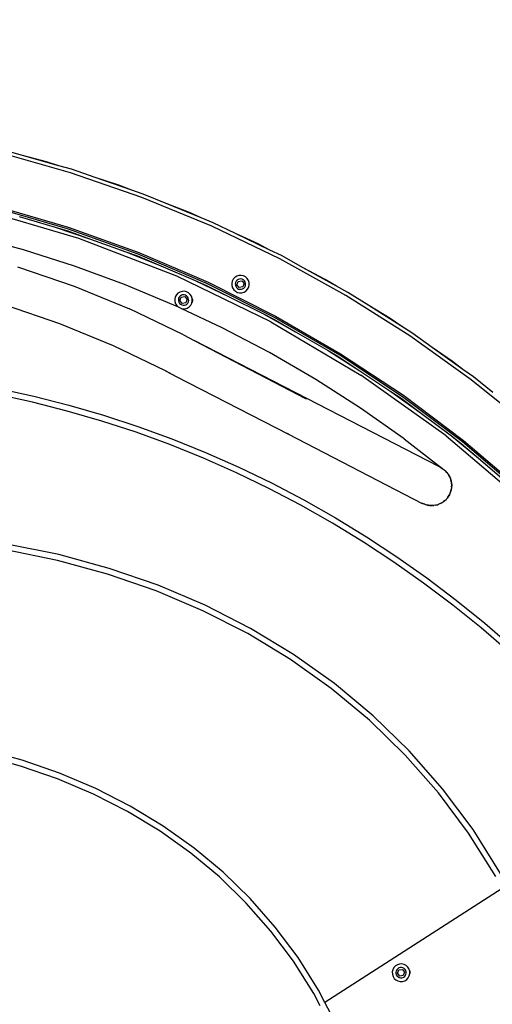
# Model space of a CAD drawing. Units: inches. Extents: x -180 to 870, y -2 to 750.
# Drawn here: x 421 to 461, y 342 to 424 of the extents above; entities that cross this region are included whole.
import ezdxf

# ---------------------------------------------------------------- set-up
doc = ezdxf.new("R2010")
doc.units = ezdxf.units.IN
doc.header["$MEASUREMENT"] = 0
doc.layers.add('VP-DIM', color=7, linetype='Continuous')
doc.layers.add('VP-HIC', color=6, linetype='Continuous')
doc.layers.add('VP-EQ', color=7, linetype='Continuous', true_color=0x8a3492)
doc.styles.get("Standard").update_dxf_attribs({"font": 'arial.ttf'})
doc.dimstyles.get("Standard").update_dxf_attribs({"dimtxt": 14, "dimasz": 20, "dimexe": 20, "dimexo": 50, "dimgap": 20, "dimtad": 0, "dimdec": 0, "dimzin": 0, "dimdsep": 46, "dimtxsty": 'Standard', "dimcen": -0.09, "dimadec": 0, "dimazin": 0, "dimtfac": 1, "dimtdec": 4, "dimtofl": 0, "dimtmove": 0, "dimatfit": 3, "dimfxl": 70, "dimfxlon": 1, "dimtolj": 1, "dimtzin": 0, "dimarcsym": 0})

# ---------------------------------------------------------------- blocks, each defined once
blk = doc.blocks.new('0728')
at = {"layer": 'VP-EQ', "color": 0}
for p, q in [((425.64, -716.867), (419.561, -715.156)), ((421.638, -715.429), (419.634, -714.865)), ((423.653, -715.953), (421.638, -715.429)), ((424.685, -716.286), (421.638, -715.429)), ((424.685, -716.286), (423.653, -715.953)), ((425.729, -716.58), (424.685, -716.286)), ((431.609, -718.926), (425.64, -716.867)), ((427.697, -717.259), (425.729, -716.58)), ((429.678, -717.899), (427.697, -717.259)), ((430.69, -718.292), (427.697, -717.259)), ((430.69, -718.292), (429.678, -717.899)), ((431.715, -718.646), (430.69, -718.292)), ((433.64, -719.438), (431.715, -718.646)), ((437.449, -721.328), (431.609, -718.926)), ((435.581, -720.191), (433.64, -719.438)), ((436.568, -720.642), (433.64, -719.438)), ((426.355, -722.357), (417.955, -719.909)), ((425.398, -721.565), (419.368, -719.802)), ((419.405, -719.657), (425.444, -721.423)), ((436.568, -720.642), (435.581, -720.191)), ((421.347, -720.537), (424.358, -721.418)), ((437.571, -721.054), (436.568, -720.642)), ((439.447, -721.957), (437.571, -721.054)), ((424.358, -721.418), (427.33, -722.418)), ((424.358, -721.418), (425.351, -721.708)), ((425.351, -721.708), (427.33, -722.418)), ((431.311, -723.688), (425.398, -721.565)), ((425.444, -721.423), (431.366, -723.548)), ((443.14, -724.065), (437.449, -721.328)), ((421.712, -723.319), (417.402, -722.157)), ((434.519, -725.502), (426.355, -722.357)), ((427.33, -722.418), (430.282, -723.478)), ((441.341, -722.821), (439.447, -721.957)), ((442.3, -723.328), (439.447, -721.957)), ((425.967, -724.67), (421.712, -723.319)), ((430.282, -723.478), (433.189, -724.655)), ((430.282, -723.478), (431.256, -723.827)), ((431.366, -723.548), (437.149, -726.026)), ((442.3, -723.328), (441.341, -722.821)), ((443.278, -723.798), (442.3, -723.328)), ((431.256, -723.827), (433.189, -724.655)), ((437.086, -726.162), (431.311, -723.688)), ((448.663, -727.126), (443.14, -724.065)), ((445.098, -724.807), (443.278, -723.798)), ((421.219, -724.734), (425.951, -726.357)), ((430.159, -726.206), (425.967, -724.67)), ((433.189, -724.655), (436.071, -725.89)), ((446.939, -725.78), (445.098, -724.807)), ((447.867, -726.342), (445.098, -724.807)), ((442.39, -729.322), (434.519, -725.502)), ((436.071, -725.89), (438.902, -727.241)), ((436.071, -725.89), (437.023, -726.298)), ((437.149, -726.026), (442.773, -728.847)), ((439.158, -725.927), (439.116, -726.114)), ((439.248, -725.757), (439.158, -725.927)), ((439.378, -725.615), (439.248, -725.757)), ((439.541, -725.513), (439.378, -725.615)), ((439.441, -726.031), (439.416, -726.142)), ((439.494, -725.93), (439.441, -726.031)), ((439.571, -725.847), (439.494, -725.93)), ((439.724, -725.456), (439.541, -725.513)), ((439.552, -726.228), (439.66, -725.948)), ((439.667, -725.787), (439.571, -725.847)), ((439.66, -725.948), (439.956, -725.902)), ((439.775, -725.753), (439.667, -725.787)), ((439.916, -725.449), (439.724, -725.456)), ((439.888, -725.749), (439.775, -725.753)), ((439.999, -725.774), (439.888, -725.749)), ((440.103, -725.491), (439.916, -725.449)), ((439.956, -725.902), (440.145, -726.135)), ((440.099, -725.826), (439.999, -725.774)), ((440.183, -725.904), (440.099, -725.826)), ((440.273, -725.581), (440.103, -725.491)), ((440.243, -726), (440.183, -725.904)), ((440.277, -726.108), (440.243, -726)), ((440.414, -725.711), (440.273, -725.581)), ((440.517, -725.873), (440.414, -725.711)), ((440.574, -726.057), (440.517, -725.873)), ((440.581, -726.249), (440.574, -726.057)), ((447.867, -726.342), (446.939, -725.78)), ((425.951, -726.357), (430.579, -728.253)), ((434.279, -727.925), (430.159, -726.206)), ((434.783, -726.839), (434.621, -726.942)), ((434.967, -726.783), (434.783, -726.839)), ((435.159, -726.775), (434.967, -726.783)), ((435.346, -726.818), (435.159, -726.775)), ((435.516, -726.907), (435.346, -726.818)), ((437.023, -726.298), (438.902, -727.241)), ((442.702, -728.979), (437.086, -726.162)), ((439.116, -726.114), (439.123, -726.306)), ((439.123, -726.306), (439.18, -726.489)), ((439.18, -726.489), (439.282, -726.652)), ((439.282, -726.652), (439.424, -726.782)), ((439.416, -726.142), (439.42, -726.255)), ((439.42, -726.255), (439.454, -726.363)), ((439.424, -726.782), (439.594, -726.872)), ((439.454, -726.363), (439.514, -726.459)), ((439.514, -726.459), (439.597, -726.536)), ((439.741, -726.461), (439.552, -726.228)), ((439.594, -726.872), (439.781, -726.914)), ((439.597, -726.536), (439.698, -726.589)), ((439.698, -726.589), (439.809, -726.614)), ((440.037, -726.415), (439.741, -726.461)), ((439.809, -726.614), (439.922, -726.61)), ((439.922, -726.61), (440.03, -726.576)), ((439.973, -726.907), (440.156, -726.85)), ((440.03, -726.576), (440.126, -726.516)), ((440.145, -726.135), (440.037, -726.415)), ((440.126, -726.516), (440.203, -726.432)), ((440.156, -726.85), (440.319, -726.747)), ((440.203, -726.432), (440.256, -726.332)), ((440.256, -726.332), (440.281, -726.221)), ((440.281, -726.221), (440.277, -726.108)), ((440.319, -726.747), (440.449, -726.606)), ((440.449, -726.606), (440.539, -726.436)), ((440.539, -726.436), (440.581, -726.249)), ((448.816, -726.868), (447.867, -726.342)), ((450.575, -727.98), (448.816, -726.868)), ((434.401, -727.253), (434.358, -727.44)), ((434.358, -727.44), (434.366, -727.632)), ((434.366, -727.632), (434.423, -727.816)), ((434.49, -727.083), (434.401, -727.253)), ((434.621, -726.942), (434.49, -727.083)), ((434.683, -727.357), (434.658, -727.468)), ((434.658, -727.468), (434.663, -727.581)), ((434.663, -727.581), (434.696, -727.69)), ((434.736, -727.257), (434.683, -727.357)), ((434.696, -727.69), (434.757, -727.786)), ((434.813, -727.174), (434.736, -727.257)), ((434.795, -727.554), (434.903, -727.275)), ((434.983, -727.788), (434.795, -727.554)), ((434.909, -727.113), (434.813, -727.174)), ((434.903, -727.275), (435.199, -727.228)), ((435.018, -727.079), (434.909, -727.113)), ((435.131, -727.075), (435.018, -727.079)), ((435.242, -727.1), (435.131, -727.075)), ((435.199, -727.228), (435.388, -727.461)), ((435.342, -727.153), (435.242, -727.1)), ((435.388, -727.461), (435.28, -727.741)), ((435.426, -727.23), (435.342, -727.153)), ((435.486, -727.326), (435.426, -727.23)), ((435.446, -727.759), (435.499, -727.659)), ((435.52, -727.434), (435.486, -727.326)), ((435.499, -727.659), (435.524, -727.548)), ((435.657, -727.037), (435.516, -726.907)), ((435.524, -727.548), (435.52, -727.434)), ((435.76, -727.2), (435.657, -727.037)), ((435.817, -727.384), (435.76, -727.2)), ((435.787, -727.738), (435.824, -727.576)), ((435.815, -727.684), (435.787, -727.738)), ((435.839, -727.576), (435.815, -727.684)), ((435.818, -727.417), (435.817, -727.384)), ((435.818, -727.417), (435.833, -727.465)), ((435.824, -727.576), (435.818, -727.417)), ((435.833, -727.465), (435.839, -727.576)), ((438.902, -727.241), (441.705, -728.647)), ((439.781, -726.914), (439.973, -726.907)), ((448.555, -727.109), (448.553, -727.107)), ((448.568, -727.116), (448.573, -727.119)), ((453.999, -730.501), (448.663, -727.126)), ((424.768, -729.512), (420.211, -727.95)), ((435.09, -730.418), (430.579, -728.253)), ((434.661, -728.104), (434.279, -727.925)), ((434.423, -727.816), (434.525, -727.978)), ((434.525, -727.978), (434.661, -728.104)), ((434.886, -728.21), (434.661, -728.104)), ((434.757, -727.786), (434.84, -727.863)), ((434.84, -727.863), (434.941, -727.916)), ((434.886, -728.21), (435.024, -728.241)), ((438.32, -729.822), (434.886, -728.21)), ((434.941, -727.916), (435.051, -727.941)), ((435.28, -727.741), (434.983, -727.788)), ((435.024, -728.241), (435.216, -728.233)), ((435.051, -727.941), (435.165, -727.936)), ((435.165, -727.936), (435.273, -727.903)), ((435.216, -728.233), (435.399, -728.176)), ((435.273, -727.903), (435.369, -727.842)), ((435.369, -727.842), (435.446, -727.759)), ((435.399, -728.176), (435.562, -728.074)), ((435.562, -728.074), (435.692, -727.933)), ((435.692, -727.933), (435.782, -727.763)), ((435.782, -727.763), (435.787, -727.738)), ((452.356, -729.058), (450.575, -727.98)), ((453.25, -729.673), (450.575, -727.98)), ((441.705, -728.647), (444.449, -730.165)), ((441.705, -728.647), (442.63, -729.111)), ((442.39, -729.322), (449.912, -733.79)), ((442.63, -729.111), (444.449, -730.165)), ((448.138, -732.128), (442.702, -728.979)), ((442.773, -728.847), (448.217, -732.001)), ((453.25, -729.673), (452.356, -729.058)), ((429.227, -731.339), (424.768, -729.512)), ((442.274, -731.896), (438.32, -729.822)), ((444.449, -730.165), (447.163, -731.737)), ((454.167, -730.253), (453.25, -729.673)), ((435.09, -730.418), (435.99, -730.888)), ((445.403, -735.742), (435.99, -730.888)), ((435.99, -730.888), (445.277, -735.741)), ((459.131, -734.18), (453.999, -730.501)), ((455.859, -731.466), (454.167, -730.253)), ((433.572, -733.424), (429.227, -731.339)), ((447.163, -731.737), (449.811, -733.417)), ((447.163, -731.737), (448.059, -732.256)), ((457.574, -732.645), (455.859, -731.466)), ((458.431, -733.31), (455.859, -731.466)), ((446.133, -734.141), (442.274, -731.896)), ((448.059, -732.256), (449.811, -733.417)), ((453.375, -735.599), (448.138, -732.128)), ((448.217, -732.001), (453.461, -735.476)), ((458.431, -733.31), (457.574, -732.645)), ((433.561, -733.412), (434.487, -733.891)), ((433.572, -733.424), (434.487, -733.891)), ((449.811, -733.417), (452.425, -735.149)), ((459.313, -733.942), (458.431, -733.31)), ((434.487, -733.891), (443.857, -738.736)), ((449.889, -736.553), (446.133, -734.141)), ((457.031, -738.875), (449.912, -733.79)), ((464.042, -738.151), (459.131, -734.18)), ((460.932, -735.251), (459.313, -733.942)), ((419.629, -734.903), (422.579, -735.551)), ((422.465, -736.048), (419.53, -735.403)), ((422.579, -735.551), (425.506, -736.298)), ((445.277, -735.741), (445.403, -735.742)), ((456.411, -741.426), (445.403, -735.742)), ((452.425, -735.149), (454.968, -736.986)), ((452.425, -735.149), (453.288, -735.721)), ((453.288, -735.721), (454.968, -736.986)), ((458.394, -739.378), (453.375, -735.599)), ((453.461, -735.476), (458.487, -739.261)), ((425.378, -736.791), (422.465, -736.048)), ((425.506, -736.298), (428.408, -737.142)), ((453.536, -739.127), (449.889, -736.553)), ((428.266, -737.632), (425.378, -736.791)), ((428.408, -737.142), (431.282, -738.084)), ((454.968, -736.986), (457.473, -738.872)), ((431.125, -738.569), (428.266, -737.632)), ((431.282, -738.084), (434.124, -739.122)), ((433.954, -739.602), (431.125, -738.569)), ((434.124, -739.122), (436.933, -740.255)), ((443.857, -738.736), (443.783, -738.633)), ((443.857, -738.736), (455.042, -744.512)), ((453.536, -739.127), (456.647, -741.532)), ((457.031, -738.875), (463.699, -744.54)), ((457.473, -738.872), (459.9, -740.858)), ((457.473, -738.872), (458.3, -739.495)), ((436.749, -740.729), (433.954, -739.602)), ((458.3, -739.495), (459.9, -740.858)), ((463.176, -743.452), (458.394, -739.378)), ((458.487, -739.261), (463.277, -743.34)), ((439.508, -741.95), (436.749, -740.729)), ((436.933, -740.255), (439.706, -741.482)), ((459.9, -740.858), (462.287, -742.892)), ((439.706, -741.482), (442.439, -742.802)), ((456.411, -741.426), (456.422, -741.429)), ((456.44, -741.438), (456.422, -741.429)), ((456.448, -741.439), (456.44, -741.438)), ((456.448, -741.439), (456.454, -741.441)), ((456.512, -741.464), (456.454, -741.441)), ((456.485, -741.464), (456.454, -741.441)), ((456.588, -741.517), (456.485, -741.464)), ((456.647, -741.532), (456.485, -741.464)), ((456.512, -741.464), (456.647, -741.532)), ((456.588, -741.517), (456.872, -741.702)), ((456.766, -741.641), (456.588, -741.517)), ((456.647, -741.532), (456.65, -741.534)), ((456.65, -741.534), (456.686, -741.554)), ((456.686, -741.554), (456.694, -741.559)), ((456.766, -741.641), (456.872, -741.702)), ((456.766, -741.641), (456.867, -741.711)), ((456.872, -741.702), (456.867, -741.711)), ((456.867, -741.711), (456.908, -741.739)), ((456.908, -741.739), (456.872, -741.702)), ((442.228, -743.264), (439.508, -741.95)), ((456.908, -741.739), (456.95, -741.768)), ((456.95, -741.768), (457.176, -742.021)), ((457.089, -741.934), (456.95, -741.768)), ((457.089, -741.934), (457.176, -742.021)), ((457.089, -741.934), (457.168, -742.027)), ((457.168, -742.027), (457.176, -742.021)), ((457.168, -742.027), (457.2, -742.065)), ((457.2, -742.065), (457.176, -742.021)), ((457.2, -742.065), (457.233, -742.105)), ((457.233, -742.105), (457.387, -742.407)), ((457.325, -742.3), (457.233, -742.105)), ((457.325, -742.3), (457.387, -742.407)), ((457.325, -742.3), (457.378, -742.411)), ((457.387, -742.407), (457.378, -742.411)), ((457.378, -742.411), (457.399, -742.456)), ((457.399, -742.456), (457.387, -742.407)), ((457.399, -742.456), (457.421, -742.503)), ((457.421, -742.503), (457.491, -742.834)), ((457.459, -742.715), (457.421, -742.503)), ((444.906, -744.669), (442.228, -743.264)), ((442.439, -742.802), (445.13, -744.214)), ((457.459, -742.715), (457.491, -742.834)), ((457.459, -742.715), (457.481, -742.836)), ((457.466, -743.323), (457.462, -743.374)), ((457.47, -743.273), (457.466, -743.323)), ((457.466, -743.323), (457.48, -743.274)), ((457.48, -743.151), (457.47, -743.273)), ((457.48, -743.274), (457.47, -743.273)), ((457.498, -742.935), (457.48, -743.274)), ((457.48, -743.151), (457.498, -742.935)), ((457.48, -743.151), (457.48, -743.274)), ((457.481, -742.836), (457.491, -742.834)), ((457.481, -742.836), (457.489, -742.885)), ((457.489, -742.885), (457.491, -742.834)), ((457.489, -742.885), (457.498, -742.935)), ((456.896, -744.288), (457.061, -744.149)), ((457.091, -744.107), (457.061, -744.149)), ((457.107, -744.083), (457.091, -744.107)), ((457.091, -744.107), (457.108, -744.095)), ((457.119, -744.066), (457.107, -744.083)), ((457.108, -744.09), (457.107, -744.083)), ((457.128, -744.072), (457.108, -744.09)), ((457.108, -744.09), (457.108, -744.095)), ((457.189, -743.965), (457.119, -744.066)), ((457.128, -744.072), (457.119, -744.066)), ((457.313, -743.788), (457.128, -744.072)), ((457.189, -743.965), (457.128, -744.072)), ((457.189, -743.965), (457.313, -743.788)), ((457.33, -743.74), (457.313, -743.788)), ((457.347, -743.692), (457.33, -743.74)), ((457.33, -743.74), (457.356, -743.696)), ((457.388, -743.577), (457.347, -743.692)), ((457.347, -743.692), (457.356, -743.696)), ((457.462, -743.374), (457.356, -743.696)), ((457.388, -743.577), (457.356, -743.696)), ((457.388, -743.577), (457.462, -743.374)), ((447.54, -746.163), (444.906, -744.669)), ((445.13, -744.214), (447.777, -745.716)), ((455.09, -744.529), (455.042, -744.512)), ((455.09, -744.529), (455.134, -744.556)), ((455.137, -744.546), (455.09, -744.529)), ((455.137, -744.546), (455.134, -744.556)), ((455.253, -744.588), (455.134, -744.556)), ((455.456, -744.661), (455.134, -744.556)), ((455.253, -744.588), (455.137, -744.546)), ((455.253, -744.588), (455.456, -744.661)), ((455.507, -744.665), (455.456, -744.661)), ((455.507, -744.665), (455.556, -744.68)), ((455.557, -744.669), (455.507, -744.665)), ((455.557, -744.669), (455.556, -744.68)), ((455.679, -744.68), (455.556, -744.68)), ((455.894, -744.698), (455.556, -744.68)), ((455.679, -744.68), (455.557, -744.669)), ((455.679, -744.68), (455.894, -744.698)), ((455.945, -744.689), (455.894, -744.698)), ((455.994, -744.68), (455.945, -744.689)), ((455.945, -744.689), (455.996, -744.69)), ((456.115, -744.658), (455.994, -744.68)), ((455.994, -744.68), (455.996, -744.69)), ((456.327, -744.62), (455.996, -744.69)), ((456.115, -744.658), (455.996, -744.69)), ((456.115, -744.658), (456.327, -744.62)), ((456.374, -744.598), (456.327, -744.62)), ((456.419, -744.577), (456.374, -744.598)), ((456.374, -744.598), (456.423, -744.586)), ((456.53, -744.525), (456.419, -744.577)), ((456.419, -744.577), (456.423, -744.586)), ((456.725, -744.433), (456.423, -744.586)), ((456.53, -744.525), (456.423, -744.586)), ((456.53, -744.525), (456.725, -744.433)), ((456.764, -744.4), (456.725, -744.433)), ((456.803, -744.367), (456.764, -744.4)), ((456.764, -744.4), (456.809, -744.375)), ((456.896, -744.288), (456.803, -744.367)), ((456.803, -744.367), (456.809, -744.375)), ((456.896, -744.288), (456.809, -744.375)), ((447.777, -745.716), (450.377, -747.307)), ((450.126, -747.746), (447.54, -746.163)), ((450.377, -747.307), (452.927, -748.985)), ((424.666, -748.796), (420.333, -747.909)), ((452.664, -749.416), (450.126, -747.746)), ((424.557, -749.273), (420.25, -748.392)), ((428.881, -749.947), (424.666, -748.796)), ((452.927, -748.985), (455.424, -750.748)), ((428.744, -750.417), (424.557, -749.273)), ((455.15, -751.17), (452.664, -749.416)), ((432.8, -751.82), (428.744, -750.417)), ((432.963, -751.36), (428.881, -749.947)), ((455.424, -750.748), (457.868, -752.595)), ((436.901, -753.033), (432.963, -751.36)), ((457.581, -753.009), (455.15, -751.17)), ((436.71, -753.481), (432.8, -751.82)), ((440.68, -754.962), (436.901, -753.033)), ((459.955, -754.929), (457.581, -753.009)), ((457.868, -752.595), (460.254, -754.525)), ((440.461, -755.397), (436.71, -753.481)), ((460.254, -754.525), (462.581, -756.534)), ((444.041, -757.564), (440.461, -755.397)), ((444.287, -757.146), (440.68, -754.962)), ((462.271, -756.928), (459.955, -754.929)), ((447.71, -759.582), (444.287, -757.146)), ((447.437, -759.98), (444.041, -757.564)), ((450.934, -762.266), (447.71, -759.582)), ((450.635, -762.643), (447.437, -759.98)), ((453.947, -765.198), (450.934, -762.266)), ((453.623, -765.55), (450.635, -762.643)), ((421.598, -765.986), (418.343, -765.097)), ((456.386, -768.698), (453.623, -765.55)), ((456.735, -768.373), (453.947, -765.198)), ((421.456, -766.475), (418.229, -765.594)), ((424.74, -767.073), (421.598, -765.986)), ((424.569, -767.553), (421.456, -766.475)), ((427.757, -768.355), (424.74, -767.073)), ((427.558, -768.822), (424.569, -767.553)), ((430.414, -770.28), (427.558, -768.822)), ((430.642, -769.827), (427.757, -768.355)), ((458.913, -772.085), (456.386, -768.698)), ((459.284, -771.79), (456.735, -768.373)), ((433.127, -771.923), (430.414, -770.28)), ((433.383, -771.487), (430.642, -769.827)), ((435.689, -773.746), (433.127, -771.923)), ((435.974, -773.33), (433.383, -771.487)), ((461.19, -775.707), (458.913, -772.085)), ((461.581, -775.444), (459.284, -771.79)), ((438.092, -775.747), (435.689, -773.746)), ((438.404, -775.354), (435.974, -773.33)), ((440.667, -777.556), (438.404, -775.354)), ((440.329, -777.923), (438.092, -775.747)), ((461.715, -776.711), (446.911, -786.24)), ((442.392, -780.273), (440.329, -777.923)), ((442.756, -779.935), (440.667, -777.556)), ((444.275, -782.796), (442.392, -780.273)), ((444.661, -782.489), (442.756, -779.935)), ((445.97, -785.493), (444.275, -782.796)), ((446.377, -785.219), (444.661, -782.489)), ((452.576, -783.496), (452.534, -783.683)), ((452.534, -783.683), (452.541, -783.875)), ((452.666, -783.326), (452.576, -783.496)), ((452.796, -783.185), (452.666, -783.326)), ((452.959, -783.083), (452.796, -783.185)), ((452.859, -783.6), (452.834, -783.711)), ((452.912, -783.5), (452.859, -783.6)), ((452.989, -783.417), (452.912, -783.5)), ((453.142, -783.026), (452.959, -783.083)), ((452.97, -783.797), (453.078, -783.518)), ((453.085, -783.356), (452.989, -783.417)), ((453.078, -783.518), (453.375, -783.471)), ((453.193, -783.323), (453.085, -783.356)), ((453.334, -783.018), (453.142, -783.026)), ((453.307, -783.318), (453.193, -783.323)), ((453.417, -783.343), (453.307, -783.318)), ((453.522, -783.061), (453.334, -783.018)), ((453.375, -783.471), (453.563, -783.705)), ((453.518, -783.396), (453.417, -783.343)), ((453.601, -783.473), (453.518, -783.396)), ((453.692, -783.15), (453.522, -783.061)), ((453.662, -783.569), (453.601, -783.473)), ((453.695, -783.677), (453.662, -783.569)), ((453.833, -783.281), (453.692, -783.15)), ((453.7, -783.791), (453.695, -783.677)), ((453.935, -783.443), (453.833, -783.281)), ((453.973, -783.565), (453.935, -783.443)), ((453.973, -783.565), (453.989, -783.599)), ((453.992, -783.627), (453.973, -783.565)), ((453.989, -783.599), (453.992, -783.627)), ((454, -783.819), (453.992, -783.627)), ((453.992, -783.627), (454.009, -783.708)), ((452.541, -783.875), (452.598, -784.059)), ((452.598, -784.059), (452.701, -784.221)), ((452.701, -784.221), (452.842, -784.352)), ((452.834, -783.711), (452.838, -783.825)), ((452.838, -783.825), (452.872, -783.933)), ((452.842, -784.352), (453.012, -784.441)), ((452.872, -783.933), (452.933, -784.029)), ((452.933, -784.029), (453.016, -784.106)), ((453.159, -784.031), (452.97, -783.797)), ((453.012, -784.441), (453.199, -784.484)), ((453.016, -784.106), (453.116, -784.159)), ((453.116, -784.159), (453.227, -784.184)), ((453.455, -783.984), (453.159, -784.031)), ((453.199, -784.484), (453.391, -784.476)), ((453.227, -784.184), (453.34, -784.179)), ((453.34, -784.179), (453.449, -784.146)), ((453.391, -784.476), (453.575, -784.419)), ((453.449, -784.146), (453.545, -784.085)), ((453.563, -783.705), (453.455, -783.984)), ((453.545, -784.085), (453.622, -784.002)), ((453.575, -784.419), (453.737, -784.317)), ((453.622, -784.002), (453.675, -783.902)), ((453.675, -783.902), (453.7, -783.791)), ((453.737, -784.317), (453.868, -784.176)), ((453.868, -784.176), (453.957, -784.006)), ((453.957, -784.006), (454, -783.819)), ((454.009, -783.708), (454, -783.819)), ((446.911, -786.24), (446.377, -785.219)), ((446.499, -786.506), (445.97, -785.493)), ((447.896, -788.126), (446.911, -786.24))]:
    blk.add_line(p, q, dxfattribs=at)
blk = doc.blocks.new('0728 2d')
at = {"layer": 'VP-EQ', "color": 0}
blk.add_circle((393.084, -820.891), 309.3, dxfattribs=at)
blk.add_blockref('0728', (0, 0), dxfattribs=at)
blk = doc.blocks.new('*D92')
at = {"layer": 'Defpoints', "color": 0}
for p in [(702.384, 730.03), (83.784, 307.08), (702.384, 307.08)]:
    blk.add_point(p, dxfattribs=at)
at = {"layer": 'VP-DIM', "color": 0, "lineweight": -2}
for p, q in [((83.784, 660.03), (83.784, 750.03)), ((702.384, 660.03), (702.384, 750.03)), ((103.784, 730.03), (357.579, 730.03)), ((682.384, 730.03), (428.589, 730.03))]:
    blk.add_line(p, q, dxfattribs=at)
at = {"layer": 'VP-DIM', "color": 0}
for points in [[(103.784, 733.363), (103.784, 726.696), (83.784, 730.03)], [(682.384, 726.696), (682.384, 733.363), (702.384, 730.03)]]:
    blk.add_solid(points, dxfattribs=at)
at = {"layer": 'VP-DIM', "color": 0, "insert": (393.084, 730.03), "char_height": 14, "attachment_point": 5}
blk.add_mtext('\\A1;619', dxfattribs=at)
blk = doc.blocks.new('*D93')
at = {"layer": 'Defpoints', "color": 0}
for p in [(502.381, 680.496), (283.794, 308.567), (502.381, 306.294)]:
    blk.add_point(p, dxfattribs=at)
at = {"layer": 'VP-DIM', "color": 0, "lineweight": -2}
for p, q in [((283.794, 610.496), (283.794, 700.496)), ((502.381, 610.496), (502.381, 700.496)), ((303.794, 680.496), (357.506, 680.496)), ((482.381, 680.496), (428.67, 680.496))]:
    blk.add_line(p, q, dxfattribs=at)
at = {"layer": 'VP-DIM', "color": 0}
for points in [[(303.794, 683.829), (303.794, 677.163), (283.794, 680.496)], [(482.381, 677.163), (482.381, 683.829), (502.381, 680.496)]]:
    blk.add_solid(points, dxfattribs=at)
at = {"layer": 'VP-DIM', "color": 0, "insert": (393.088, 680.496), "char_height": 14, "attachment_point": 5}
blk.add_mtext('\\A1;219', dxfattribs=at)
blk = doc.blocks.new('*D94')
at = {"layer": 'Defpoints', "color": 0}
for p in [(393.869, 416.377), (391.597, 197.79), (793.769, 197.79)]:
    blk.add_point(p, dxfattribs=at)
at = {"layer": 'VP-DIM', "color": 0, "lineweight": -2}
for p, q in [((723.769, 416.377), (813.769, 416.377)), ((793.769, 396.377), (793.769, 342.665)), ((793.769, 217.79), (793.769, 271.501)), ((723.769, 197.79), (813.769, 197.79))]:
    blk.add_line(p, q, dxfattribs=at)
at = {"layer": 'VP-DIM', "color": 0}
for points in [[(797.103, 396.377), (790.436, 396.377), (793.769, 416.377)], [(790.436, 217.79), (797.103, 217.79), (793.769, 197.79)]]:
    blk.add_solid(points, dxfattribs=at)
at = {"layer": 'VP-DIM', "color": 0, "insert": (793.769, 307.083), "char_height": 14, "attachment_point": 5, "rotation": 90}
blk.add_mtext('\\A1;219', dxfattribs=at)
blk = doc.blocks.new('*D95')
at = {"layer": 'Defpoints', "color": 0}
for p in [(393.084, 616.38), (393.084, -2.22), (850.034, -2.22)]:
    blk.add_point(p, dxfattribs=at)
at = {"layer": 'VP-DIM', "color": 0, "lineweight": -2}
for p, q in [((780.034, 616.38), (870.034, 616.38)), ((850.034, 596.38), (850.034, 342.585)), ((850.034, 17.78), (850.034, 271.575)), ((780.034, -2.22), (870.034, -2.22))]:
    blk.add_line(p, q, dxfattribs=at)
at = {"layer": 'VP-DIM', "color": 0}
for points in [[(853.367, 596.38), (846.701, 596.38), (850.034, 616.38)], [(846.701, 17.78), (853.367, 17.78), (850.034, -2.22)]]:
    blk.add_solid(points, dxfattribs=at)
at = {"layer": 'VP-DIM', "color": 0, "insert": (850.034, 307.08), "char_height": 14, "attachment_point": 5, "rotation": 90}
blk.add_mtext('\\A1;619', dxfattribs=at)

msp = doc.modelspace()

# ---------------------------------------------------------------- linework, layer by layer
at = {"layer": 'VP-HIC', "color": 3}
msp.add_circle((393.084, 307.08), 309.3, dxfattribs=at)

# ---------------------------------------------------------------- block references
at = {"layer": 'VP-EQ', "color": 0}
msp.add_blockref('0728 2d', (0, 1127.971), dxfattribs=at)

# ---------------------------------------------------------------- dimensions: what is measured, and where the dimension line sits
at = {"layer": 'VP-DIM', "color": 0}
for base, p1, p2, picture, middle in [((702.384, 730.03), (83.784, 307.08), (702.384, 307.08), '*D92', (393.084, 730.03)), ((502.381, 680.496), (283.794, 308.567), (502.381, 306.294), '*D93', (393.088, 680.496))]:
    dim = msp.add_linear_dim(base=base, p1=p1, p2=p2, dimstyle='Standard', dxfattribs=at)
    dim.commit()
    dim.dimension.update_dxf_attribs({"geometry": picture, "text_midpoint": middle})
for base, p1, p2, picture, middle in [((850.034, -2.22), (393.084, 616.38), (393.084, -2.22), '*D95', (850.034, 307.08)), ((793.769, 197.79), (393.869, 416.377), (391.597, 197.79), '*D94', (793.769, 307.083))]:
    dim = msp.add_linear_dim(base=base, p1=p1, p2=p2, angle=90, dimstyle='Standard', dxfattribs=at)
    dim.commit()
    dim.dimension.update_dxf_attribs({"geometry": picture, "text_midpoint": middle})

doc.saveas('drawing.dxf')
